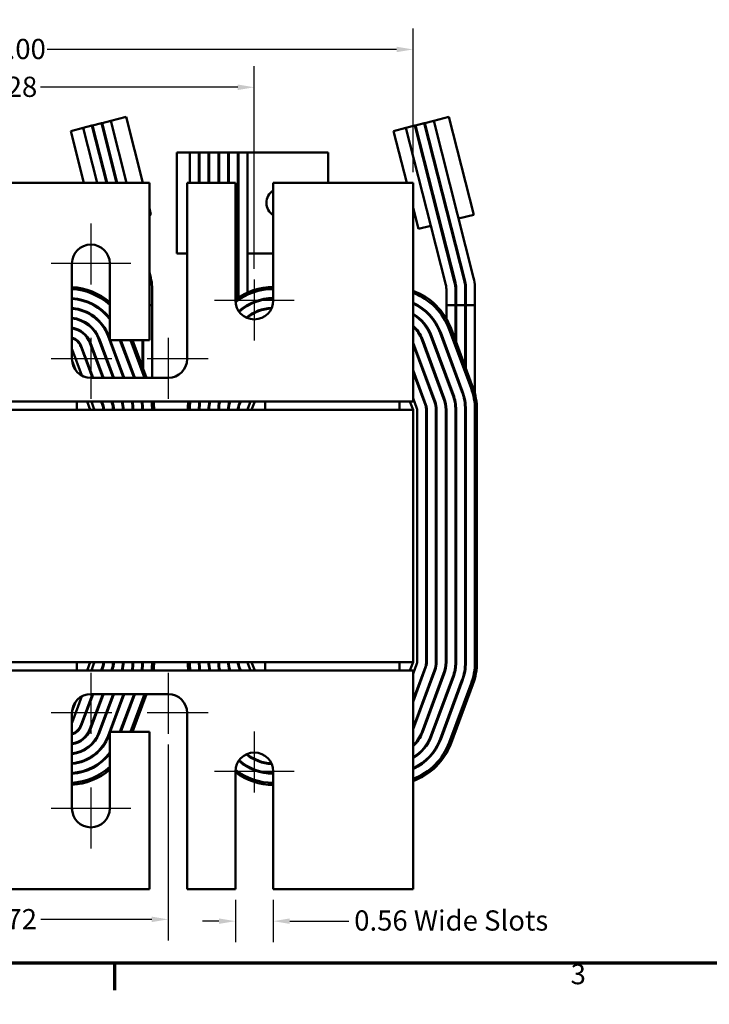
# Model space of a CAD drawing. Units: inches. Extents: x 1.2 to 53.8, y 0.6 to 41.9.
# Drawn here: x 12.3 to 22.6, y 0.6 to 15.3 of the extents above; entities that cross this region are included whole.
import ezdxf

# ---------------------------------------------------------------- set-up
doc = ezdxf.new("R2010")
doc.units = ezdxf.units.IN
doc.header["$LTSCALE"] = 2.5
doc.header["$MEASUREMENT"] = 0
doc.layers.get('0').update_dxf_attribs({"lineweight": 25})
for name, color, linetype, lineweight in [('Border (ANSI)', 7, 'Continuous', 70), ('Center Mark (ANSI)', 7, 'Continuous', 25), ('Dimension (ANSI)', 7, 'Continuous', 25), ('Visible (ANSI)', 7, 'Continuous', 50)]:
    doc.layers.add(name, color=color, linetype=linetype, lineweight=lineweight)
doc.styles.add('Note Text (ANSI)', font='tahoma.ttf')
doc.dimstyles.new('Default (ANSI)', dxfattribs={"dimscale": 2.5, "dimtxt": 0.12, "dimasz": 0.098425, "dimexe": 0.125, "dimexo": 0.0625, "dimgap": 0.031496, "dimtad": 0, "dimtih": 1, "dimtoh": 1, "dimrnd": 1e-08, "dimzin": 0, "dimdsep": 46, "dimtxsty": 'Note Text (ANSI)', "dimcen": 0.09, "dimdle": 0.393701, "dimclrd": 256, "dimclre": 256, "dimclrt": 256, "dimadec": 0, "dimazin": 1, "dimtfac": 1, "dimtofl": 0, "dimtmove": 0, "dimatfit": 3, "dimfxl": 1, "dimtolj": 1, "dimtzin": 4, "dimlwd": -1, "dimlwe": -1, "dimarcsym": 0})

# ---------------------------------------------------------------- blocks, each defined once
blk = doc.blocks.new('Borders Default Border')
at = {"layer": 'Border (ANSI)'}
blk.add_line((5.5, 0.5), (5.5, 0.34), dxfattribs=at)
at = {"layer": 'Border (ANSI)', "flags": 128}
blk.add_lwpolyline([(0.75, 0.5), (0.75, 16.5), (21.25, 16.5), (21.25, 0.5), (0.75, 0.5)], dxfattribs=at)
at = {"layer": 'Border (ANSI)', "insert": (8.2127, 0.3375), "char_height": 0.12, "attachment_point": 7, "style": 'Note Text (ANSI)'}
blk.add_mtext('3', dxfattribs=at)
blk = doc.blocks.new('*D33')
at = {"layer": 'Defpoints', "color": 0, "transparency": 16777216}
for p in [(18.189, 14.83), (6.189, 12.85), (18.189, 12.85)]:
    blk.add_point(p, dxfattribs=at)
at = {"layer": 'Dimension (ANSI)', "transparency": 16777216}
for p, q in [((6.189, 13.006), (6.189, 15.143)), ((18.189, 13.006), (18.189, 15.143)), ((6.435, 14.83), (11.628, 14.83)), ((17.943, 14.83), (12.75, 14.83))]:
    blk.add_line(p, q, dxfattribs=at)
for points in [[(6.435, 14.871), (6.435, 14.789), (6.189, 14.83)], [(17.943, 14.871), (17.943, 14.789), (18.189, 14.83)]]:
    blk.add_solid(points, dxfattribs=at)
at = {"layer": 'Dimension (ANSI)', "transparency": 16777216, "insert": (11.707, 14.987), "char_height": 0.3, "attachment_point": 1, "style": 'Note Text (ANSI)'}
blk.add_mtext('\\A1;12.00', dxfattribs=at)
blk = doc.blocks.new('*D34')
at = {"layer": 'Defpoints', "color": 0, "transparency": 16777216}
for p in [(15.829, 14.268), (8.549, 11.413), (15.829, 11.413)]:
    blk.add_point(p, dxfattribs=at)
at = {"layer": 'Dimension (ANSI)', "transparency": 16777216}
for p, q in [((8.549, 11.569), (8.549, 14.581)), ((15.829, 11.569), (15.829, 14.581)), ((8.795, 14.268), (11.727, 14.268)), ((15.583, 14.268), (12.651, 14.268))]:
    blk.add_line(p, q, dxfattribs=at)
for points in [[(8.795, 14.309), (8.795, 14.227), (8.549, 14.268)], [(15.583, 14.309), (15.583, 14.227), (15.829, 14.268)]]:
    blk.add_solid(points, dxfattribs=at)
at = {"layer": 'Dimension (ANSI)', "transparency": 16777216, "insert": (11.806, 14.425), "char_height": 0.3, "attachment_point": 1, "style": 'Note Text (ANSI)'}
blk.add_mtext('\\A1;7.28', dxfattribs=at)
blk = doc.blocks.new('*D36')
at = {"layer": 'Defpoints', "color": 0, "transparency": 16777216}
for p in [(9.829, 4.658), (14.549, 4.658), (14.549, 1.902)]:
    blk.add_point(p, dxfattribs=at)
at = {"layer": 'Dimension (ANSI)', "transparency": 16777216}
for p, q in [((9.829, 4.501), (9.829, 1.589)), ((14.549, 4.501), (14.549, 1.589)), ((10.075, 1.902), (11.723, 1.902)), ((14.303, 1.902), (12.655, 1.902))]:
    blk.add_line(p, q, dxfattribs=at)
for points in [[(10.075, 1.943), (10.075, 1.861), (9.829, 1.902)], [(14.303, 1.943), (14.303, 1.861), (14.549, 1.902)]]:
    blk.add_solid(points, dxfattribs=at)
at = {"layer": 'Dimension (ANSI)', "transparency": 16777216, "insert": (11.802, 2.055), "char_height": 0.3, "attachment_point": 1, "style": 'Note Text (ANSI)'}
blk.add_mtext('\\A1;4.72', dxfattribs=at)
blk = doc.blocks.new('*D38')
at = {"layer": 'Defpoints', "color": 0, "transparency": 16777216}
for p in [(15.548, 2.35), (16.11, 2.35), (15.548, 1.875)]:
    blk.add_point(p, dxfattribs=at)
at = {"layer": 'Dimension (ANSI)', "transparency": 16777216}
for p, q in [((15.548, 2.194), (15.548, 1.563)), ((16.11, 2.194), (16.11, 1.563)), ((15.302, 1.875), (15.056, 1.875)), ((16.356, 1.875), (17.235, 1.875))]:
    blk.add_line(p, q, dxfattribs=at)
for points in [[(15.302, 1.916), (15.302, 1.834), (15.548, 1.875)], [(16.356, 1.916), (16.356, 1.834), (16.11, 1.875)]]:
    blk.add_solid(points, dxfattribs=at)
at = {"layer": 'Dimension (ANSI)', "transparency": 16777216, "insert": (17.314, 2.035), "char_height": 0.3, "attachment_point": 1, "style": 'Note Text (ANSI)'}
blk.add_mtext('\\A1;\\fTahoma|b0|i0;\\H0.3000;0.56 Wide Slots', dxfattribs=at)

msp = doc.modelspace()

# ---------------------------------------------------------------- linework, layer by layer
at = {"layer": 'Center Mark (ANSI)', "linetype": 'Continuous'}
for p, q in [((13.399, 12.244), (13.399, 11.338)), ((13.993, 11.65), (12.806, 11.65)), ((15.829, 11.413), (15.829, 10.507)), ((16.423, 11.1), (15.236, 11.1)), ((13.399, 10.543), (13.399, 9.637)), ((14.549, 10.543), (14.549, 9.637)), ((13.712, 10.23), (12.806, 10.23)), ((15.143, 10.23), (14.237, 10.23)), ((13.399, 5.564), (13.399, 4.658)), ((14.549, 5.564), (14.549, 4.658)), ((13.712, 4.97), (12.806, 4.97)), ((15.143, 4.97), (14.237, 4.97)), ((15.829, 4.694), (15.829, 3.788)), ((16.423, 4.1), (15.236, 4.1)), ((13.399, 3.863), (13.399, 2.957)), ((13.993, 3.55), (12.806, 3.55))]:
    msp.add_line(p, q, dxfattribs=at)
at = {"layer": 'Visible (ANSI)'}
for p, q in [((13.696, 13.77), (13.565, 13.737)), ((13.923, 13.828), (13.696, 13.77)), ((13.93, 12.85), (13.696, 13.77)), ((14.171, 12.85), (13.923, 13.828)), ((18.496, 13.77), (18.365, 13.737)), ((18.723, 13.828), (18.496, 13.77)), ((19.089, 11.437), (18.496, 13.77)), ((19.092, 12.374), (18.723, 13.828)), ((13.283, 13.665), (13.099, 13.618)), ((13.294, 12.85), (13.099, 13.618)), ((13.414, 13.698), (13.283, 13.665)), ((13.49, 12.85), (13.283, 13.665)), ((13.424, 13.701), (13.414, 13.698)), ((13.63, 12.85), (13.414, 13.698)), ((13.555, 13.734), (13.424, 13.701)), ((13.424, 13.701), (13.641, 12.85)), ((13.565, 13.737), (13.555, 13.734)), ((13.78, 12.85), (13.555, 13.734)), ((13.565, 13.737), (13.79, 12.85)), ((18.083, 13.665), (17.899, 13.618)), ((18.094, 12.85), (17.899, 13.618)), ((18.214, 13.698), (18.083, 13.665)), ((18.453, 12.211), (18.083, 13.665)), ((18.224, 13.701), (18.214, 13.698)), ((18.807, 11.365), (18.214, 13.698)), ((18.355, 13.734), (18.224, 13.701)), ((18.224, 13.701), (18.818, 11.368)), ((18.365, 13.737), (18.355, 13.734)), ((18.948, 11.401), (18.355, 13.734)), ((18.365, 13.737), (18.958, 11.403)), ((14.679, 13.3), (14.679, 11.8)), ((14.679, 13.3), (14.869, 13.3)), ((14.869, 13.3), (15.004, 13.3)), ((14.869, 13.3), (14.869, 12.85)), ((15.004, 13.3), (15.004, 12.85)), ((15.004, 13.3), (15.014, 13.3)), ((15.014, 13.3), (15.149, 13.3)), ((15.014, 12.85), (15.014, 13.3)), ((15.149, 12.85), (15.149, 13.3)), ((15.149, 13.3), (15.159, 13.3)), ((15.159, 13.3), (15.294, 13.3)), ((15.159, 12.85), (15.159, 13.3)), ((15.294, 13.3), (15.294, 12.85)), ((15.294, 13.3), (15.304, 13.3)), ((15.304, 13.3), (15.439, 13.3)), ((15.304, 12.85), (15.304, 13.3)), ((15.439, 13.3), (15.439, 12.85)), ((15.439, 13.3), (15.449, 13.3)), ((15.449, 13.3), (15.584, 13.3)), ((15.449, 12.85), (15.449, 13.3)), ((15.584, 13.3), (15.584, 11.139)), ((15.584, 13.3), (15.594, 13.3)), ((15.594, 13.3), (15.729, 13.3)), ((15.594, 11.145), (15.594, 13.3)), ((15.729, 13.3), (15.729, 11.219)), ((15.729, 13.3), (16.929, 13.3)), ((16.929, 13.3), (16.929, 12.85)), ((14.268, 12.85), (10.11, 12.85)), ((14.268, 10.511), (14.268, 12.85)), ((14.83, 12.85), (14.83, 10.23)), ((15.548, 12.85), (14.83, 12.85)), ((15.548, 11.1), (15.548, 12.85)), ((16.11, 12.85), (16.11, 11.1)), ((18.189, 12.85), (16.11, 12.85)), ((18.189, 9.869), (18.189, 12.85)), ((14.292, 12.374), (14.268, 12.469)), ((18.268, 12.165), (18.189, 12.477)), ((14.292, 12.374), (14.268, 12.368)), ((19.092, 12.374), (18.865, 12.316)), ((18.453, 12.211), (18.268, 12.165)), ((18.453, 12.211), (18.676, 11.332)), ((18.594, 12.247), (18.583, 12.245)), ((18.734, 12.283), (18.725, 12.281)), ((14.679, 11.8), (14.83, 11.8)), ((15.584, 11.8), (15.594, 11.8)), ((15.729, 11.8), (16.11, 11.8)), ((13.118, 10.23), (13.118, 11.65)), ((13.68, 11.65), (13.68, 10.511)), ((14.289, 11.437), (14.268, 11.519)), ((14.309, 11.029), (14.309, 11.301)), ((18.684, 11.27), (18.684, 11.029)), ((18.818, 11.029), (18.818, 11.294)), ((18.818, 11.27), (18.819, 11.27)), ((18.819, 11.27), (18.819, 10.507)), ((18.829, 11.294), (18.829, 11.029)), ((18.964, 11.029), (18.964, 11.298)), ((18.974, 11.298), (18.974, 11.029)), ((19.109, 11.029), (19.109, 11.301)), ((14.268, 11.029), (14.309, 11.029)), ((14.309, 11.029), (14.309, 9.949)), ((15.729, 11.034), (15.729, 11.023)), ((18.684, 11.029), (18.818, 11.029)), ((18.684, 11.029), (18.684, 10.83)), ((18.829, 11.029), (18.964, 11.029)), ((18.829, 11.029), (18.829, 10.48)), ((18.964, 11.029), (18.964, 10.117)), ((18.974, 11.029), (19.109, 11.029)), ((18.974, 11.029), (18.974, 10.09)), ((19.109, 11.029), (19.109, 9.712)), ((15.729, 10.861), (15.729, 10.849)), ((13.655, 10.569), (13.885, 9.949)), ((13.68, 10.53), (13.664, 10.573)), ((18.455, 10.569), (18.78, 9.694)), ((18.789, 9.698), (18.464, 10.573)), ((18.591, 10.62), (18.916, 9.745)), ((18.925, 9.748), (18.6, 10.623)), ((18.726, 10.67), (19.051, 9.795)), ((18.726, 10.67), (19.051, 9.795)), ((19.08, 9.806), (18.755, 10.681)), ((13.247, 10.418), (13.421, 9.949)), ((13.432, 9.949), (13.256, 10.422)), ((13.383, 10.469), (13.576, 9.949)), ((13.586, 9.949), (13.392, 10.472)), ((13.519, 10.519), (13.73, 9.949)), ((13.741, 9.949), (13.528, 10.522)), ((13.68, 10.511), (14.268, 10.511)), ((13.896, 9.949), (13.687, 10.511)), ((13.831, 10.511), (14.04, 9.949)), ((14.05, 9.949), (13.842, 10.511)), ((13.884, 10.397), (13.884, 10.368)), ((13.986, 10.511), (14.194, 9.949)), ((13.986, 10.511), (14.194, 9.949)), ((14.226, 9.949), (14.018, 10.511)), ((14.019, 10.511), (14.019, 10.507)), ((14.029, 10.511), (14.029, 10.48)), ((14.164, 10.511), (14.164, 10.117)), ((14.174, 10.511), (14.174, 10.09)), ((18.189, 10.452), (18.508, 9.594)), ((18.517, 9.597), (18.192, 10.472)), ((18.319, 10.519), (18.644, 9.644)), ((18.653, 9.647), (18.328, 10.522)), ((18.684, 10.397), (18.684, 10.368)), ((13.12, 10.371), (13.264, 9.984)), ((13.12, 10.201), (13.168, 10.07)), ((13.884, 9.981), (13.884, 9.952)), ((14.019, 10.034), (14.019, 10.005)), ((14.029, 10.007), (14.029, 9.978)), ((18.381, 9.547), (18.189, 10.064)), ((18.189, 10.035), (18.372, 9.543)), ((18.684, 9.981), (18.684, 9.952)), ((18.819, 10.034), (18.819, 10.005)), ((18.829, 10.007), (18.829, 9.978)), ((14.549, 9.949), (13.399, 9.949)), ((18.189, 9.869), (18.189, 9.6)), ((13.189, 9.6), (11.189, 9.6)), ((13.189, 9.6), (15.989, 9.6)), ((13.189, 9.6), (13.189, 9.475)), ((13.343, 9.6), (13.389, 9.475)), ((13.407, 9.6), (13.445, 9.496)), ((13.551, 9.6), (13.572, 9.543)), ((13.581, 9.547), (13.561, 9.6)), ((13.705, 9.6), (13.708, 9.594)), ((13.717, 9.597), (13.716, 9.6)), ((14.019, 9.588), (14.019, 9.475)), ((14.164, 9.6), (14.164, 9.475)), ((15.014, 9.475), (15.014, 9.6)), ((15.159, 9.475), (15.159, 9.588)), ((15.304, 9.475), (15.304, 9.574)), ((15.449, 9.475), (15.449, 9.558)), ((15.462, 9.6), (15.461, 9.597)), ((15.47, 9.594), (15.473, 9.6)), ((15.594, 9.475), (15.594, 9.538)), ((15.617, 9.6), (15.597, 9.547)), ((15.606, 9.543), (15.627, 9.6)), ((15.733, 9.496), (15.771, 9.6)), ((15.789, 9.475), (15.835, 9.6)), ((17.989, 9.6), (15.989, 9.6)), ((15.989, 9.6), (15.989, 9.475)), ((17.989, 9.6), (18.189, 9.6)), ((17.989, 9.6), (17.989, 9.475)), ((18.143, 9.6), (18.189, 9.475)), ((18.189, 9.647), (18.245, 9.496)), ((18.819, 9.588), (18.819, 9.475)), ((18.964, 9.6), (18.964, 9.475)), ((18.189, 9.475), (6.189, 9.475)), ((18.189, 9.475), (18.189, 5.725)), ((18.249, 9.475), (18.249, 5.725)), ((18.384, 9.475), (18.384, 5.725)), ((18.394, 5.725), (18.394, 9.475)), ((18.529, 9.475), (18.529, 5.725)), ((18.539, 5.725), (18.539, 9.475)), ((18.674, 9.475), (18.674, 5.725)), ((18.684, 5.725), (18.684, 9.475)), ((18.819, 9.475), (18.819, 5.725)), ((18.829, 5.725), (18.829, 9.475)), ((18.964, 9.475), (18.964, 5.725)), ((18.974, 5.725), (18.974, 9.475)), ((19.109, 9.475), (19.109, 5.725)), ((19.109, 9.475), (19.109, 5.725)), ((19.139, 5.725), (19.139, 9.475)), ((6.189, 5.725), (18.189, 5.725)), ((13.189, 5.6), (13.189, 5.725)), ((13.389, 5.725), (13.343, 5.6)), ((15.835, 5.6), (15.789, 5.725)), ((15.989, 5.6), (15.989, 5.725)), ((17.989, 5.6), (17.989, 5.725)), ((18.189, 5.725), (18.143, 5.6)), ((11.189, 5.6), (13.189, 5.6)), ((15.989, 5.6), (13.189, 5.6)), ((13.445, 5.704), (13.407, 5.6)), ((13.572, 5.657), (13.551, 5.6)), ((13.561, 5.6), (13.581, 5.654)), ((13.708, 5.607), (13.705, 5.6)), ((13.716, 5.6), (13.717, 5.603)), ((15.461, 5.603), (15.462, 5.6)), ((15.473, 5.6), (15.47, 5.607)), ((15.597, 5.654), (15.617, 5.6)), ((15.627, 5.6), (15.606, 5.657)), ((15.771, 5.6), (15.733, 5.704)), ((15.989, 5.6), (17.989, 5.6)), ((18.189, 5.6), (17.989, 5.6)), ((18.245, 5.704), (18.189, 5.553)), ((18.372, 5.657), (18.189, 5.165)), ((18.189, 5.136), (18.381, 5.654)), ((18.508, 5.607), (18.189, 4.749)), ((18.189, 5.6), (18.189, 5.331)), ((18.192, 4.728), (18.517, 5.603)), ((18.644, 5.556), (18.319, 4.681)), ((18.328, 4.678), (18.653, 5.553)), ((18.78, 5.506), (18.455, 4.631)), ((18.464, 4.627), (18.789, 5.502)), ((18.916, 5.455), (18.591, 4.58)), ((18.6, 4.577), (18.925, 5.452)), ((18.189, 2.35), (18.189, 5.331)), ((19.051, 5.405), (18.726, 4.53)), ((19.051, 5.405), (18.726, 4.53)), ((18.755, 4.519), (19.08, 5.394)), ((13.264, 5.217), (13.12, 4.829)), ((13.168, 5.13), (13.12, 5)), ((13.421, 5.251), (13.247, 4.782)), ((13.256, 4.779), (13.432, 5.251)), ((13.576, 5.251), (13.383, 4.732)), ((13.392, 4.728), (13.586, 5.251)), ((13.399, 5.251), (14.549, 5.251)), ((13.73, 5.251), (13.519, 4.681)), ((13.528, 4.678), (13.741, 5.251)), ((13.885, 5.251), (13.655, 4.631)), ((13.687, 4.689), (13.896, 5.251)), ((14.04, 5.251), (13.831, 4.689)), ((13.842, 4.689), (14.05, 5.251)), ((14.194, 5.251), (13.986, 4.689)), ((14.194, 5.251), (13.986, 4.689)), ((14.018, 4.689), (14.226, 5.251)), ((13.118, 3.55), (13.118, 4.97)), ((14.83, 4.97), (14.83, 2.35)), ((13.68, 4.689), (13.68, 3.55)), ((14.268, 4.689), (13.68, 4.689)), ((14.268, 2.35), (14.268, 4.689)), ((13.664, 4.627), (13.68, 4.67)), ((15.548, 2.35), (15.548, 4.1)), ((16.11, 4.1), (16.11, 2.35)), ((10.11, 2.35), (14.268, 2.35)), ((14.83, 2.35), (15.548, 2.35)), ((16.11, 2.35), (18.189, 2.35))]:
    msp.add_line(p, q, dxfattribs=at)
for centre, radius, start, end in [((16.229, 12.55), 0.22, 122.7455, 237.2545), ((13.399, 11.65), 0.281, 0, 180), ((13.634, 11.27), 0.676, 2.6446, 14.2671), ((18.434, 11.27), 0.676, 2.6446, 14.2671), ((13.064, 10.35), 0.95, 49.5773, 86.7414), ((13.064, 10.35), 0.92, 47.9665, 86.635), ((13.064, 10.35), 0.92, 47.9665, 86.635), ((16.114, 10.35), 0.95, 90.2412, 126.5689), ((16.114, 10.35), 0.92, 90.2491, 127.8872), ((16.114, 10.35), 0.92, 90.2491, 127.8872), ((18.434, 11.27), 0.25, 0, 14.2671), ((18.434, 11.27), 0.385, 3.5038, 14.2671), ((18.434, 11.27), 0.396, 3.456, 14.2671), ((18.434, 11.27), 0.531, 2.9842, 14.2671), ((18.434, 11.27), 0.541, 2.9564, 14.2671), ((13.064, 10.35), 0.785, 38.3058, 86.0555), ((13.064, 10.35), 0.775, 37.36, 86.0045), ((16.114, 10.35), 0.785, 90.292, 131.1621), ((16.114, 10.35), 0.775, 90.2957, 131.2356), ((17.864, 10.35), 0.95, 20.3764, 69.9948), ((17.864, 10.35), 0.92, 20.3764, 69.3131), ((17.864, 10.35), 0.92, 20.3764, 69.3131), ((13.064, 10.35), 0.64, 20.3764, 85.1599), ((13.064, 10.35), 0.63, 20.3764, 85.0829), ((15.829, 11.1), 0.281, 180, 0), ((16.114, 10.35), 0.64, 92.3876, 129.226), ((16.114, 10.35), 0.63, 92.8459, 128.7676), ((17.864, 10.35), 0.785, 20.3764, 65.5428), ((17.864, 10.35), 0.775, 20.3764, 65.2061), ((13.064, 10.35), 0.495, 20.3764, 83.7371), ((13.064, 10.35), 0.485, 20.3764, 83.6074), ((17.864, 10.35), 0.64, 20.3764, 59.4818), ((17.864, 10.35), 0.63, 20.3764, 58.9442), ((13.064, 10.35), 0.35, 20.3764, 81.1246), ((13.064, 10.35), 0.34, 20.3764, 80.8614), ((17.864, 10.35), 0.495, 20.3764, 48.9615), ((17.864, 10.35), 0.485, 20.3764, 47.925), ((13.064, 10.35), 0.205, 20.3764, 74.7272), ((13.064, 10.35), 0.195, 20.3764, 73.9233), ((17.864, 10.35), 0.35, 20.3764, 21.7868), ((13.064, 10.35), 0.06, 20.3764, 25.8419), ((13.399, 10.23), 0.281, 180, 270), ((14.549, 10.23), 0.281, 270, 0), ((18.189, 9.475), 0.95, 0, 20.3764), ((18.189, 9.475), 0.63, 0, 20.3764), ((18.189, 9.475), 0.64, 0, 20.3764), ((18.189, 9.475), 0.775, 0, 20.3764), ((18.189, 9.475), 0.785, 0, 20.3764), ((18.189, 9.475), 0.92, 0, 20.3764), ((18.189, 9.475), 0.92, 0, 20.3764), ((13.389, 9.475), 0.195, 0, 20.3764), ((13.389, 9.475), 0.205, 0, 20.3764), ((13.389, 9.475), 0.34, 0, 20.3764), ((13.389, 9.475), 0.35, 0, 20.3764), ((13.389, 9.475), 0.485, 0, 14.9355), ((13.389, 9.475), 0.495, 0, 14.627), ((13.389, 9.475), 0.63, 0, 11.4442), ((13.389, 9.475), 0.64, 0, 11.263), ((13.389, 9.475), 0.775, 0, 9.2818), ((13.389, 9.475), 0.785, 0, 9.1625), ((13.389, 9.475), 0.92, 0, 7.8089), ((13.389, 9.475), 0.92, 0, 7.8089), ((13.389, 9.475), 0.95, 0, 7.5608), ((15.789, 9.475), 0.95, 172.4392, 180), ((15.789, 9.475), 0.92, 172.1911, 180), ((15.789, 9.475), 0.92, 172.1911, 180), ((15.789, 9.475), 0.785, 170.8375, 180), ((15.789, 9.475), 0.775, 170.7182, 180), ((15.789, 9.475), 0.64, 168.737, 180), ((15.789, 9.475), 0.63, 168.5558, 180), ((15.789, 9.475), 0.495, 165.373, 180), ((15.789, 9.475), 0.485, 165.0645, 180), ((15.789, 9.475), 0.35, 159.6236, 180), ((15.789, 9.475), 0.34, 159.6236, 180), ((15.789, 9.475), 0.205, 159.6236, 180), ((15.789, 9.475), 0.195, 159.6236, 180), ((18.189, 9.475), 0.195, 0, 20.3764), ((18.189, 9.475), 0.205, 0, 20.3764), ((18.189, 9.475), 0.34, 0, 20.3764), ((18.189, 9.475), 0.35, 0, 20.3764), ((18.189, 9.475), 0.485, 0, 20.3764), ((18.189, 9.475), 0.495, 0, 20.3764), ((13.389, 9.475), 0.06, 0, 20.3764), ((15.789, 9.475), 0.06, 159.6236, 180), ((18.189, 9.475), 0.06, 0, 20.3764), ((13.389, 5.725), 0.06, 339.6236, 0), ((13.389, 5.725), 0.195, 339.6236, 0), ((13.389, 5.725), 0.205, 339.6236, 0), ((13.389, 5.725), 0.34, 339.6236, 0), ((13.389, 5.725), 0.35, 339.6236, 0), ((13.389, 5.725), 0.485, 345.0645, 0), ((13.389, 5.725), 0.495, 345.373, 0), ((13.389, 5.725), 0.63, 348.5558, 0), ((13.389, 5.725), 0.64, 348.737, 0), ((13.389, 5.725), 0.775, 350.7182, 0), ((13.389, 5.725), 0.785, 350.8375, 0), ((13.389, 5.725), 0.92, 352.1911, 0), ((13.389, 5.725), 0.92, 352.1911, 0), ((13.389, 5.725), 0.95, 352.4391, 0), ((15.789, 5.725), 0.95, 180, 187.5608), ((15.789, 5.725), 0.92, 180, 187.8089), ((15.789, 5.725), 0.92, 180, 187.8089), ((15.789, 5.725), 0.785, 180, 189.1625), ((15.789, 5.725), 0.775, 180, 189.2818), ((15.789, 5.725), 0.64, 180, 191.263), ((15.789, 5.725), 0.63, 180, 191.4442), ((15.789, 5.725), 0.495, 180, 194.627), ((15.789, 5.725), 0.485, 180, 194.9355), ((15.789, 5.725), 0.35, 180, 200.3764), ((15.789, 5.725), 0.34, 180, 200.3764), ((15.789, 5.725), 0.205, 180, 200.3764), ((15.789, 5.725), 0.195, 180, 200.3764), ((15.789, 5.725), 0.06, 180, 200.3764), ((18.189, 5.725), 0.06, 339.6236, 0), ((18.189, 5.725), 0.195, 339.6236, 0), ((18.189, 5.725), 0.205, 339.6236, 0), ((18.189, 5.725), 0.34, 339.6236, 0), ((18.189, 5.725), 0.35, 339.6236, 0), ((18.189, 5.725), 0.485, 339.6236, 0), ((18.189, 5.725), 0.495, 339.6236, 0), ((18.189, 5.725), 0.63, 339.6236, 0), ((18.189, 5.725), 0.64, 339.6236, 0), ((18.189, 5.725), 0.775, 339.6236, 0), ((18.189, 5.725), 0.785, 339.6236, 0), ((18.189, 5.725), 0.92, 339.6236, 0), ((18.189, 5.725), 0.92, 339.6236, 0), ((18.189, 5.725), 0.95, 339.6236, 0), ((13.399, 4.97), 0.281, 90, 180), ((14.549, 4.97), 0.281, 0, 90), ((13.064, 4.85), 0.06, 334.1581, 339.6236), ((13.064, 4.85), 0.195, 286.0766, 339.6236), ((13.064, 4.85), 0.205, 285.2727, 339.6236), ((13.064, 4.85), 0.34, 279.1386, 339.6236), ((13.064, 4.85), 0.35, 278.8753, 339.6236), ((17.864, 4.85), 0.35, 338.2131, 339.6236), ((13.064, 4.85), 0.485, 276.3926, 339.6236), ((13.064, 4.85), 0.495, 276.2629, 339.6236), ((13.064, 4.85), 0.63, 274.9171, 339.6236), ((13.064, 4.85), 0.64, 274.8401, 339.6236), ((17.864, 4.85), 0.485, 312.075, 339.6236), ((17.864, 4.85), 0.495, 311.0384, 339.6236), ((17.864, 4.85), 0.63, 301.0558, 339.6236), ((17.864, 4.85), 0.64, 300.5182, 339.6236), ((17.864, 4.85), 0.775, 294.7938, 339.6236), ((17.864, 4.85), 0.785, 294.4571, 339.6236), ((17.864, 4.85), 0.92, 290.6869, 339.6236), ((17.864, 4.85), 0.92, 290.6869, 339.6236), ((17.864, 4.85), 0.95, 290.0052, 339.6236), ((13.064, 4.85), 0.775, 273.9954, 322.64), ((13.064, 4.85), 0.785, 273.9445, 321.6942), ((15.829, 4.1), 0.281, 0, 180), ((16.114, 4.85), 0.785, 228.8379, 269.708), ((16.114, 4.85), 0.775, 228.7644, 269.7043), ((16.114, 4.85), 0.64, 230.774, 267.6124), ((16.114, 4.85), 0.63, 231.2323, 267.154), ((13.064, 4.85), 0.92, 273.3649, 312.0335), ((13.064, 4.85), 0.92, 273.3649, 312.0335), ((13.064, 4.85), 0.95, 273.2586, 310.4226), ((16.114, 4.85), 0.92, 232.1128, 269.7509), ((16.114, 4.85), 0.92, 232.1128, 269.7509), ((16.114, 4.85), 0.95, 233.431, 269.7587), ((13.399, 3.55), 0.281, 180, 0)]:
    msp.add_arc(centre, radius, start, end, dxfattribs=at)

# ---------------------------------------------------------------- block references
at = {"xscale": 2.5, "yscale": 2.5, "zscale": 2.5}
msp.add_blockref('Borders Default Border', (0, 0), dxfattribs=at)

# ---------------------------------------------------------------- dimensions: what is measured, and where the dimension line sits
at = {"layer": 'Dimension (ANSI)'}
dim = msp.add_linear_dim(base=(18.189, 14.83), p1=(6.189, 12.85), p2=(18.189, 12.85), dimstyle='Default (ANSI)', override={"dimgap": 0.031496, "dimtih": 0, "dimtoh": 0, "dimdec": 2, "dimtol": 0, "dimlim": 0, "dimtp": 0, "dimtm": 0, "dimtdec": 2, "dimatfit": 1}, dxfattribs=at)
dim.commit()
dim.dimension.update_dxf_attribs({"geometry": '*D33', "text_midpoint": (12.189, 14.83), "dimtype": 160})
for base, p1, p2, picture, middle in [((15.829, 14.268), (8.549, 11.413), (15.829, 11.413), '*D34', (12.189, 14.268)), ((14.549, 1.902), (9.829, 4.658), (14.549, 4.658), '*D36', (12.189, 1.902))]:
    dim = msp.add_linear_dim(base=base, p1=p1, p2=p2, angle=180, dimstyle='Default (ANSI)', override={"dimgap": 0.031496, "dimtih": 0, "dimtoh": 0, "dimdec": 2, "dimtol": 0, "dimlim": 0, "dimtp": 0, "dimtm": 0, "dimtdec": 2, "dimatfit": 1}, dxfattribs=at)
    dim.commit()
    dim.dimension.update_dxf_attribs({"geometry": picture, "text_midpoint": middle, "dimtype": 160})
dim = msp.add_linear_dim(base=(15.548, 1.875), p1=(16.11, 2.35), p2=(15.548, 2.35), angle=180, text='\\fTahoma|b0|i0;\\H0.3000;<> Wide Slots', dimstyle='Default (ANSI)', override={"dimgap": 0.031496, "dimtih": 0, "dimtoh": 0, "dimdec": 2, "dimtol": 0, "dimlim": 0, "dimtp": 0, "dimtm": 0, "dimtdec": 2, "dimatfit": 1}, dxfattribs=at)
dim.commit()
dim.dimension.update_dxf_attribs({"geometry": '*D38', "text_midpoint": (18.722, 1.875), "dimtype": 160})

doc.saveas('drawing.dxf')
